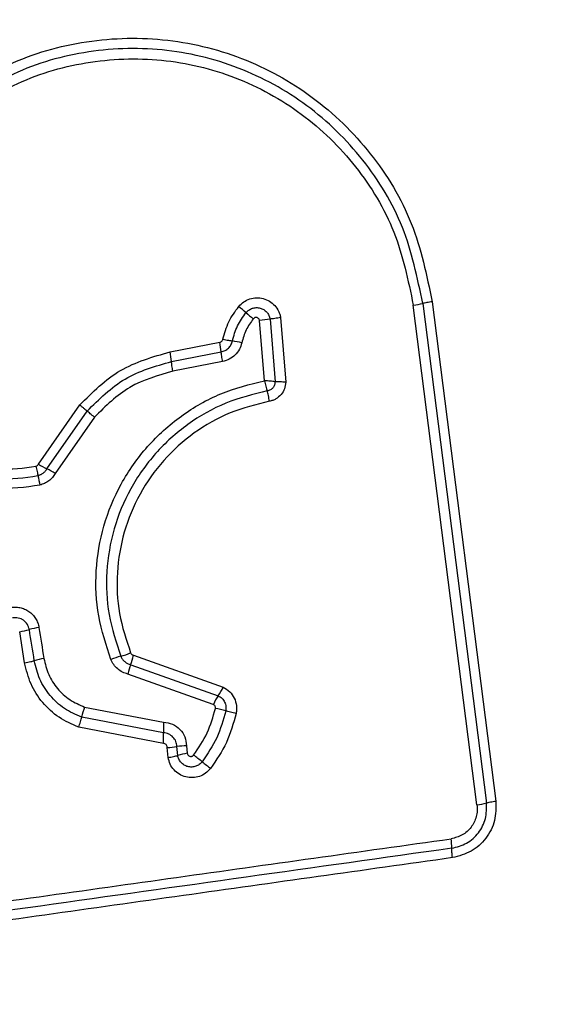
# Model space of a CAD drawing. Units: millimetres. Extents: x 410 to 6748, y 542 to 5509.
# Drawn here: x 2802 to 2819, y 2079 to 2109 of the extents above; entities that cross this region are included whole.
import ezdxf

# ---------------------------------------------------------------- set-up
doc = ezdxf.new("R2010")
doc.units = ezdxf.units.MM
doc.layers.add('Dimensions', color=7, linetype='Continuous')
doc.styles.get("Standard").update_dxf_attribs({"font": 'arial.ttf'})
doc.dimstyles.new('Leikkiset keinu', dxfattribs={"dimtxt": 150, "dimasz": 2.5, "dimexe": 0.06, "dimexo": 0.625, "dimtad": 0, "dimtih": 1, "dimtoh": 1, "dimdec": 0, "dimtxsty": 'Standard', "dimcen": 2.5, "dimadec": 0, "dimazin": 0, "dimtfac": 1, "dimtmove": 0, "dimatfit": 3, "dimfxl": 1, "dimarcsym": 0})

# ---------------------------------------------------------------- blocks, each defined once
blk = doc.blocks.new('*D3')
at = {"layer": 'Defpoints', "color": 0}
for p in [(4747.685, 2250.564), (1934.564, 2240.199), (4747.685, 1589.564)]:
    blk.add_point(p, dxfattribs=at)
at = {"layer": 'Dimensions', "color": 0, "lineweight": -2}
for p, q in [((4747.685, 2249.939), (4747.685, 1589.504)), ((1934.564, 2239.574), (1934.564, 1589.504)), ((1937.064, 1589.564), (3115.5, 1589.564)), ((4745.185, 1589.564), (3566.75, 1589.564))]:
    blk.add_line(p, q, dxfattribs=at)
at = {"layer": 'Dimensions', "color": 0}
for points in [[(1937.064, 1589.981), (1937.064, 1589.148), (1934.564, 1589.564)], [(4745.185, 1589.148), (4745.185, 1589.981), (4747.685, 1589.564)]]:
    blk.add_solid(points, dxfattribs=at)
at = {"layer": 'Dimensions', "color": 0, "insert": (3341.125, 1589.564), "char_height": 150, "attachment_point": 5}
blk.add_mtext('2813', dxfattribs=at)

msp = doc.modelspace()

# ---------------------------------------------------------------- linework, layer by layer
at = {"linetype": 'ByBlock', "lineweight": -2}
for p, q in [((2816.252, 2084.887), (2814.296, 2100.246)), ((2814.586, 2100.296), (2816.541, 2084.947)), ((2814.875, 2100.347), (2816.829, 2085.008)), ((2810.22, 2099.86), (2810.378, 2097.882)), ((2809.726, 2097.921), (2809.577, 2099.772)), ((2809.898, 2099.816), (2810.051, 2097.892)), ((2806.827, 2098.808), (2808.356, 2099.104)), ((2806.871, 2098.512), (2808.398, 2098.807)), ((2808.44, 2098.511), (2806.914, 2098.216)), ((2802.786, 2095.355), (2804.055, 2097.179)), ((2803.045, 2095.214), (2804.28, 2096.99)), ((2804.505, 2096.801), (2803.303, 2095.073)), ((2802.361, 2089.255), (2802.209, 2090.21)), ((2805.704, 2089.486), (2808.46, 2088.507)), ((2805.617, 2089.197), (2808.307, 2088.242)), ((2808.155, 2087.978), (2805.53, 2088.909)), ((2804.203, 2087.894), (2806.629, 2087.43)), ((2806.625, 2087.105), (2804.112, 2087.586)), ((2806.622, 2086.779), (2804.02, 2087.276)), ((2806.768, 2086.343), (2806.742, 2086.655)), ((2807.062, 2086.409), (2807.039, 2086.679)), ((2807.335, 2086.704), (2807.355, 2086.475))]:
    msp.add_line(p, q, dxfattribs=at)
at = {"linetype": 'ByBlock', "lineweight": -2, "flags": 128}
for points in [[(2804.505, 2096.801), (2804.471, 2096.829), (2804.438, 2096.857), (2804.407, 2096.883), (2804.377, 2096.909), (2804.349, 2096.932), (2804.323, 2096.954), (2804.3, 2096.973), (2804.28, 2096.99)], [(2802.657, 2089.321), (2802.638, 2089.44), (2802.619, 2089.559), (2802.6, 2089.678), (2802.581, 2089.798), (2802.562, 2089.917), (2802.543, 2090.036), (2802.524, 2090.155), (2802.505, 2090.275)], [(2802.801, 2090.339), (2802.82, 2090.22), (2802.838, 2090.101), (2802.857, 2089.982), (2802.876, 2089.863), (2802.895, 2089.743), (2802.914, 2089.624), (2802.933, 2089.505), (2802.952, 2089.386)]]:
    msp.add_lwpolyline(points, dxfattribs=at)
at = {"linetype": 'ByBlock', "lineweight": -2}
msp.add_circle((2779.564, 2117.564), 200, dxfattribs=at)
for centre, radius, start, end in [((2801.034, 2090.541), 12.479, 49.3827, 50.7288), ((2813.912, 2103.3), 3.079, 277.1634, 282.6442), ((2817.432, 2109.664), 12.712, 229.3905, 230.7082), ((2810.284, 2095.814), 4.02, 95.5117, 100.1367), ((2805.567, 2098.554), 2.842, 5.1035, 11.1503), ((2807.875, 2093.675), 5.537, 77.9612, 80.9982), ((2803.873, 2098.226), 3.011, 5.4481, 11.1537), ((2806.951, 2102.676), 8.423, 240.3595, 242.3651), ((2799.07, 2087.631), 8.562, 60.3753, 62.3426), ((2806.664, 2095.661), 3.949, 189.5392, 193.8438), ((2801.847, 2092.572), 2.39, 278.7212, 285.9931), ((2803.16, 2087.992), 2.375, 98.7139, 106.0129), ((2803.302, 2087.101), 2.311, 98.7214, 106.2223), ((2805.942, 2087.151), 2.39, 105.2545, 112.9028), ((2804.677, 2091.784), 2.412, 285.2909, 292.8867), ((2803.514, 2089.987), 2.246, 339.4135, 347.1044), ((2807.709, 2088.411), 2.235, 159.3942, 167.1039), ((2806.708, 2089.342), 1.941, 325.4996, 334.5441), ((2809.906, 2087.144), 1.939, 145.4971, 154.5232), ((2806.719, 2086.983), 2.676, 160.0897, 166.9845), ((2807.407, 2083.894), 4.041, 73.7931, 78.4379), ((2809.832, 2087.234), 3.21, 176.4961, 182.3074), ((2803.423, 2086.975), 3.205, 356.4803, 2.3159), ((2806.711, 2088.857), 2.202, 270.802, 278.5655), ((2807.366, 2084.509), 2.195, 90.8136, 98.5811), ((2807.655, 2084.465), 2.032, 98.4981, 106.9692), ((2800.075, 2076.584), 12.354, 51.2315, 52.7616), ((2815.537, 2095.834), 12.337, 231.2252, 232.7613), ((2816.029, 2086.678), 1.804, 277.1091, 286.487), ((2813.423, 2083.558), 2.056, 359.9745, 8.0871)]:
    msp.add_arc(centre, radius, start, end, dxfattribs=at)
for points, knots in [([(2799.637, 2106.207), (2800.313, 2106.701), (2801.665, 2107.69), (2804.097, 2108.417), (2806.609, 2108.514), (2809.057, 2107.929), (2811.263, 2106.719), (2813.055, 2104.964), (2814.366, 2102.799), (2814.706, 2101.164), (2814.875, 2100.347)], [0, 0, 0, 0, 0.124978, 0.249976, 0.37499, 0.500008, 0.625025, 0.750045, 0.875061, 1, 1, 1, 1]), ([(2814.586, 2100.296), (2814.421, 2101.091), (2814.091, 2102.675), (2812.82, 2104.767), (2811.09, 2106.46), (2808.96, 2107.629), (2806.593, 2108.195), (2804.166, 2108.103), (2801.814, 2107.4), (2800.505, 2106.444), (2799.85, 2105.965)], [0, 0, 0, 0, 0.125595, 0.250385, 0.375054, 0.499955, 0.624961, 0.749921, 0.874683, 1, 1, 1, 1]), ([(2800.063, 2105.722), (2800.694, 2106.184), (2801.957, 2107.107), (2804.229, 2107.786), (2806.575, 2107.876), (2808.862, 2107.328), (2810.922, 2106.197), (2812.596, 2104.559), (2813.82, 2102.536), (2814.137, 2101.009), (2814.296, 2100.246)], [0, 0, 0, 0, 0.124943, 0.24996, 0.374979, 0.500001, 0.625025, 0.750048, 0.875067, 1, 1, 1, 1]), ([(2808.934, 2100.202), (2808.982, 2100.252), (2809.08, 2100.353), (2809.273, 2100.444), (2809.481, 2100.481), (2809.691, 2100.456), (2809.885, 2100.372), (2810.048, 2100.239), (2810.146, 2100.092), (2810.199, 2099.963), (2810.213, 2099.895), (2810.22, 2099.86)], [0, 0, 0, 0, 0.124723, 0.249518, 0.374529, 0.499865, 0.624974, 0.75009, 0.874873, 0.93744, 1, 1, 1, 1]), ([(2808.452, 2099.198), (2808.502, 2099.38), (2808.602, 2099.743), (2808.823, 2100.049), (2808.934, 2100.202)], [0, 0, 0, 0, 0.500081, 1, 1, 1, 1]), ([(2809.158, 2100.014), (2809.186, 2100.043), (2809.242, 2100.1), (2809.353, 2100.152), (2809.473, 2100.173), (2809.593, 2100.159), (2809.705, 2100.111), (2809.799, 2100.034), (2809.868, 2099.933), (2809.888, 2099.855), (2809.898, 2099.816)], [0, 0, 0, 0, 0.124602, 0.249081, 0.374247, 0.499154, 0.624594, 0.750082, 0.875107, 1, 1, 1, 1]), ([(2814.875, 2100.347), (2814.848, 2100.343), (2814.791, 2100.335), (2814.711, 2100.322), (2814.639, 2100.309), (2814.604, 2100.3), (2814.586, 2100.296)], [0, 0, 0, 0, 0.237771, 0.487644, 0.743941, 1, 1, 1, 1]), ([(2808.741, 2099.144), (2808.785, 2099.302), (2808.872, 2099.617), (2809.063, 2099.882), (2809.158, 2100.014)], [0, 0, 0, 0, 0.501358, 1, 1, 1, 1]), ([(2809.577, 2099.772), (2809.574, 2099.782), (2809.569, 2099.803), (2809.55, 2099.829), (2809.526, 2099.849), (2809.497, 2099.862), (2809.466, 2099.867), (2809.434, 2099.862), (2809.405, 2099.849), (2809.39, 2099.833), (2809.383, 2099.826)], [0, 0, 0, 0, 0.124697, 0.250065, 0.37524, 0.500285, 0.625619, 0.750038, 0.875407, 1, 1, 1, 1]), ([(2810.22, 2099.86), (2810.191, 2099.855), (2810.132, 2099.845), (2810.045, 2099.833), (2809.964, 2099.822), (2809.92, 2099.818), (2809.898, 2099.816)], [0, 0, 0, 0, 0.246794, 0.500071, 0.753167, 1, 1, 1, 1]), ([(2809.383, 2099.826), (2809.302, 2099.715), (2809.14, 2099.491), (2809.066, 2099.225), (2809.03, 2099.091)], [0, 0, 0, 0, 0.495493, 1, 1, 1, 1]), ([(2808.356, 2099.104), (2808.367, 2099.107), (2808.39, 2099.113), (2808.419, 2099.135), (2808.442, 2099.163), (2808.448, 2099.186), (2808.452, 2099.198)], [0, 0, 0, 0, 0.24987, 0.499983, 0.749813, 1, 1, 1, 1]), ([(2808.398, 2098.807), (2808.439, 2098.819), (2808.52, 2098.842), (2808.623, 2098.919), (2808.703, 2099.021), (2808.728, 2099.103), (2808.741, 2099.144)], [0, 0, 0, 0, 0.247303, 0.496745, 0.747934, 1, 1, 1, 1]), ([(2809.03, 2099.091), (2809.009, 2099.021), (2808.967, 2098.88), (2808.829, 2098.706), (2808.652, 2098.571), (2808.511, 2098.531), (2808.44, 2098.511)], [0, 0, 0, 0, 0.248672, 0.499439, 0.749127, 1, 1, 1, 1]), ([(2808.452, 2099.198), (2808.48, 2099.192), (2808.538, 2099.18), (2808.618, 2099.165), (2808.689, 2099.152), (2808.724, 2099.147), (2808.741, 2099.144)], [0, 0, 0, 0, 0.246781, 0.500171, 0.753216, 1, 1, 1, 1]), ([(2804.055, 2097.179), (2804.448, 2097.57), (2805.233, 2098.352), (2806.296, 2098.656), (2806.827, 2098.808)], [0, 0, 0, 0, 0.499937, 1, 1, 1, 1]), ([(2808.44, 2098.511), (2808.435, 2098.54), (2808.425, 2098.599), (2808.412, 2098.68), (2808.403, 2098.752), (2808.4, 2098.789), (2808.398, 2098.807)], [0, 0, 0, 0, 0.249947, 0.500103, 0.750023, 1, 1, 1, 1]), ([(2804.28, 2096.99), (2804.647, 2097.355), (2805.381, 2098.085), (2806.374, 2098.369), (2806.871, 2098.512)], [0, 0, 0, 0, 0.499758, 1, 1, 1, 1]), ([(2806.914, 2098.216), (2806.909, 2098.245), (2806.898, 2098.303), (2806.885, 2098.384), (2806.876, 2098.457), (2806.872, 2098.493), (2806.871, 2098.512)], [0, 0, 0, 0, 0.2500946, 0.5001796, 0.750054, 1, 1, 1, 1]), ([(2806.914, 2098.216), (2806.454, 2098.084), (2805.53, 2097.82), (2804.847, 2097.141), (2804.505, 2096.801)], [0, 0, 0, 0, 0.498269, 1, 1, 1, 1]), ([(2805.012, 2089.352), (2804.865, 2089.795), (2804.572, 2090.678), (2804.514, 2092.087), (2804.745, 2093.47), (2805.283, 2094.774), (2806.094, 2095.931), (2807.143, 2096.874), (2808.367, 2097.582), (2809.273, 2097.808), (2809.726, 2097.921)], [0, 0, 0, 0, 0.125407, 0.249953, 0.374926, 0.499502, 0.625166, 0.750148, 0.874976, 1, 1, 1, 1]), ([(2809.726, 2097.921), (2809.733, 2097.892), (2809.747, 2097.834), (2809.769, 2097.75), (2809.791, 2097.671), (2809.805, 2097.629), (2809.812, 2097.608)], [0, 0, 0, 0, 0.24961, 0.500018, 0.749548, 1, 1, 1, 1]), ([(2810.051, 2097.892), (2810.029, 2097.894), (2809.984, 2097.9), (2809.903, 2097.908), (2809.815, 2097.915), (2809.755, 2097.919), (2809.726, 2097.921)], [0, 0, 0, 0, 0.250266, 0.500075, 0.750368, 1, 1, 1, 1]), ([(2810.051, 2097.892), (2810.048, 2097.858), (2810.042, 2097.791), (2809.99, 2097.701), (2809.911, 2097.634), (2809.845, 2097.617), (2809.812, 2097.608)], [0, 0, 0, 0, 0.248369, 0.499023, 0.750101, 1, 1, 1, 1]), ([(2810.378, 2097.882), (2810.37, 2097.812), (2810.355, 2097.673), (2810.244, 2097.489), (2810.108, 2097.375), (2809.982, 2097.315), (2809.914, 2097.299), (2809.88, 2097.291)], [0, 0, 0, 0, 0.2496335, 0.499426, 0.7492425, 0.8745932, 1, 1, 1, 1]), ([(2810.378, 2097.882), (2810.348, 2097.882), (2810.288, 2097.882), (2810.2, 2097.884), (2810.118, 2097.887), (2810.073, 2097.89), (2810.051, 2097.892)], [0, 0, 0, 0, 0.246845, 0.499891, 0.753073, 1, 1, 1, 1]), ([(2809.812, 2097.608), (2809.38, 2097.502), (2808.516, 2097.289), (2807.346, 2096.615), (2806.347, 2095.719), (2805.574, 2094.62), (2805.061, 2093.38), (2804.839, 2092.062), (2804.894, 2090.72), (2805.173, 2089.879), (2805.314, 2089.457)], [0, 0, 0, 0, 0.12502, 0.250248, 0.375463, 0.500087, 0.624898, 0.749966, 0.874511, 1, 1, 1, 1]), ([(2809.88, 2097.291), (2809.875, 2097.32), (2809.865, 2097.379), (2809.847, 2097.465), (2809.829, 2097.544), (2809.818, 2097.587), (2809.812, 2097.608)], [0, 0, 0, 0, 0.246814, 0.500003, 0.753065, 1, 1, 1, 1]), ([(2804.055, 2097.179), (2804.078, 2097.161), (2804.123, 2097.123), (2804.185, 2097.07), (2804.24, 2097.024), (2804.267, 2097.001), (2804.28, 2096.99)], [0, 0, 0, 0, 0.246914, 0.500088, 0.753164, 1, 1, 1, 1]), ([(2809.88, 2097.291), (2809.471, 2097.19), (2808.653, 2096.988), (2807.545, 2096.351), (2806.597, 2095.502), (2805.862, 2094.459), (2805.375, 2093.281), (2805.165, 2092.029), (2805.218, 2090.756), (2805.483, 2089.959), (2805.616, 2089.561)], [0, 0, 0, 0, 0.1249072, 0.2498677, 0.3748281, 0.4999836, 0.6251414, 0.7501044, 0.8750688, 1, 1, 1, 1]), ([(2800.497, 2095.536), (2800.855, 2095.4), (2801.57, 2095.126), (2802.329, 2095.241), (2802.709, 2095.298)], [0, 0, 0, 0, 0.499976, 1, 1, 1, 1]), ([(2802.709, 2095.298), (2802.725, 2095.303), (2802.756, 2095.315), (2802.776, 2095.342), (2802.786, 2095.355)], [0, 0, 0, 0, 0.500101, 1, 1, 1, 1]), ([(2800.348, 2095.268), (2800.74, 2095.118), (2801.523, 2094.819), (2802.354, 2094.944), (2802.769, 2095.006)], [0, 0, 0, 0, 0.500259, 1, 1, 1, 1]), ([(2802.709, 2095.298), (2802.716, 2095.269), (2802.729, 2095.212), (2802.747, 2095.131), (2802.761, 2095.06), (2802.767, 2095.024), (2802.769, 2095.006)], [0, 0, 0, 0, 0.246846, 0.499932, 0.7530773, 1, 1, 1, 1]), ([(2802.769, 2095.006), (2802.798, 2095.015), (2802.854, 2095.032), (2802.929, 2095.08), (2802.996, 2095.139), (2803.028, 2095.189), (2803.045, 2095.214)], [0, 0, 0, 0, 0.249108, 0.497957, 0.747805, 1, 1, 1, 1]), ([(2803.303, 2095.073), (2803.275, 2095.031), (2803.22, 2094.945), (2803.105, 2094.843), (2802.975, 2094.761), (2802.878, 2094.731), (2802.83, 2094.716)], [0, 0, 0, 0, 0.248425, 0.499906, 0.750606, 1, 1, 1, 1]), ([(2802.83, 2094.716), (2802.377, 2094.648), (2801.475, 2094.512), (2800.624, 2094.837), (2800.2, 2095)], [0, 0, 0, 0, 0.5010699, 1, 1, 1, 1]), ([(2801.917, 2090.95), (2801.966, 2090.957), (2802.066, 2090.971), (2802.217, 2090.954), (2802.361, 2090.91), (2802.493, 2090.837), (2802.607, 2090.74), (2802.699, 2090.621), (2802.768, 2090.486), (2802.79, 2090.388), (2802.801, 2090.339)], [0, 0, 0, 0, 0.124636, 0.250572, 0.375821, 0.499921, 0.62391, 0.749334, 0.875098, 1, 1, 1, 1]), ([(2802.505, 2090.275), (2802.489, 2090.331), (2802.457, 2090.443), (2802.352, 2090.55), (2802.251, 2090.607), (2802.167, 2090.634), (2802.078, 2090.644), (2802.019, 2090.636), (2801.989, 2090.632)], [0, 0, 0, 0, 0.248084, 0.494763, 0.619129, 0.744643, 0.871409, 1, 1, 1, 1]), ([(2802.361, 2089.255), (2802.393, 2089.261), (2802.458, 2089.272), (2802.567, 2089.295), (2802.623, 2089.311), (2802.657, 2089.321)], [0, 0, 0, 0, 0.277415, 0.562054, 1, 1, 1, 1]), ([(2804.112, 2087.586), (2803.929, 2087.665), (2803.564, 2087.824), (2803.125, 2088.237), (2802.796, 2088.74), (2802.703, 2089.127), (2802.657, 2089.321)], [0, 0, 0, 0, 0.250287, 0.500413, 0.750314, 1, 1, 1, 1]), ([(2802.952, 2089.386), (2802.992, 2089.219), (2803.072, 2088.886), (2803.356, 2088.454), (2803.732, 2088.099), (2804.046, 2087.963), (2804.203, 2087.894)], [0, 0, 0, 0, 0.250036, 0.500013, 0.750135, 1, 1, 1, 1]), ([(2805.53, 2088.909), (2805.474, 2088.927), (2805.361, 2088.961), (2805.214, 2089.064), (2805.09, 2089.193), (2805.038, 2089.299), (2805.012, 2089.352)], [0, 0, 0, 0, 0.248654, 0.499988, 0.751563, 1, 1, 1, 1]), ([(2805.314, 2089.457), (2805.329, 2089.425), (2805.359, 2089.363), (2805.431, 2089.288), (2805.517, 2089.228), (2805.583, 2089.207), (2805.617, 2089.197)], [0, 0, 0, 0, 0.249871, 0.498254, 0.747368, 1, 1, 1, 1]), ([(2805.616, 2089.561), (2805.621, 2089.552), (2805.63, 2089.534), (2805.65, 2089.512), (2805.674, 2089.496), (2805.693, 2089.489), (2805.704, 2089.486)], [0, 0, 0, 0, 0.268744, 0.500016, 0.729777, 1, 1, 1, 1]), ([(2804.02, 2087.276), (2803.812, 2087.367), (2803.396, 2087.548), (2802.896, 2088.018), (2802.52, 2088.592), (2802.414, 2089.034), (2802.361, 2089.255)], [0, 0, 0, 0, 0.249897, 0.499966, 0.750035, 1, 1, 1, 1]), ([(2808.46, 2088.507), (2808.53, 2088.465), (2808.668, 2088.38), (2808.809, 2088.176), (2808.867, 2087.979), (2808.874, 2087.816), (2808.86, 2087.736), (2808.854, 2087.695)], [0, 0, 0, 0, 0.249689, 0.499502, 0.749324, 0.874674, 1, 1, 1, 1]), ([(2808.307, 2088.242), (2808.348, 2088.218), (2808.428, 2088.169), (2808.509, 2088.051), (2808.551, 2087.914), (2808.54, 2087.821), (2808.535, 2087.774)], [0, 0, 0, 0, 0.250497, 0.501079, 0.751127, 1, 1, 1, 1]), ([(2807.551, 2086.419), (2807.701, 2086.64), (2808.003, 2087.082), (2808.146, 2087.596), (2808.217, 2087.853)], [0, 0, 0, 0, 0.500636, 1, 1, 1, 1]), ([(2808.535, 2087.774), (2808.457, 2087.494), (2808.302, 2086.935), (2807.974, 2086.455), (2807.81, 2086.216)], [0, 0, 0, 0, 0.501341, 1, 1, 1, 1]), ([(2808.217, 2087.853), (2808.218, 2087.865), (2808.221, 2087.89), (2808.209, 2087.927), (2808.187, 2087.959), (2808.166, 2087.972), (2808.155, 2087.978)], [0, 0, 0, 0, 0.248865, 0.499674, 0.749741, 1, 1, 1, 1]), ([(2808.854, 2087.695), (2808.825, 2087.701), (2808.766, 2087.714), (2808.68, 2087.735), (2808.6, 2087.755), (2808.556, 2087.768), (2808.535, 2087.774)], [0, 0, 0, 0, 0.246877, 0.49993, 0.753303, 1, 1, 1, 1]), ([(2804.02, 2087.276), (2804.03, 2087.304), (2804.05, 2087.361), (2804.075, 2087.444), (2804.097, 2087.522), (2804.107, 2087.565), (2804.112, 2087.586)], [0, 0, 0, 0, 0.246858, 0.50019, 0.753363, 1, 1, 1, 1]), ([(2808.854, 2087.695), (2808.77, 2087.393), (2808.603, 2086.79), (2808.248, 2086.271), (2808.071, 2086.012)], [0, 0, 0, 0, 0.499993, 1, 1, 1, 1]), ([(2806.629, 2087.43), (2806.721, 2087.416), (2806.907, 2087.386), (2807.138, 2087.218), (2807.299, 2086.983), (2807.323, 2086.797), (2807.335, 2086.704)], [0, 0, 0, 0, 0.2501118, 0.5001226, 0.7499024, 1, 1, 1, 1]), ([(2807.039, 2086.679), (2807.032, 2086.734), (2807.018, 2086.843), (2806.923, 2086.979), (2806.789, 2087.079), (2806.68, 2087.096), (2806.625, 2087.105)], [0, 0, 0, 0, 0.25215, 0.498689, 0.745664, 1, 1, 1, 1]), ([(2806.742, 2086.655), (2806.74, 2086.671), (2806.736, 2086.702), (2806.708, 2086.741), (2806.67, 2086.771), (2806.638, 2086.776), (2806.622, 2086.779)], [0, 0, 0, 0, 0.247031, 0.503806, 0.737322, 1, 1, 1, 1]), ([(2806.768, 2086.343), (2806.797, 2086.348), (2806.856, 2086.358), (2806.937, 2086.375), (2807.009, 2086.392), (2807.045, 2086.403), (2807.062, 2086.409)], [0, 0, 0, 0, 0.246845, 0.500228, 0.753211, 1, 1, 1, 1]), ([(2808.071, 2086.012), (2808.023, 2085.959), (2807.926, 2085.854), (2807.731, 2085.756), (2807.52, 2085.716), (2807.305, 2085.738), (2807.106, 2085.822), (2806.941, 2085.958), (2806.819, 2086.136), (2806.785, 2086.274), (2806.768, 2086.343)], [0, 0, 0, 0, 0.124767, 0.249598, 0.374784, 0.499954, 0.62513, 0.750314, 0.875157, 1, 1, 1, 1]), ([(2807.81, 2086.216), (2807.783, 2086.186), (2807.728, 2086.125), (2807.616, 2086.07), (2807.495, 2086.047), (2807.372, 2086.059), (2807.258, 2086.108), (2807.162, 2086.186), (2807.091, 2086.289), (2807.072, 2086.369), (2807.062, 2086.409)], [0, 0, 0, 0, 0.124125, 0.248085, 0.372738, 0.497506, 0.62294, 0.74887, 0.874492, 1, 1, 1, 1]), ([(2807.355, 2086.475), (2807.357, 2086.465), (2807.362, 2086.444), (2807.381, 2086.417), (2807.405, 2086.395), (2807.434, 2086.382), (2807.466, 2086.376), (2807.499, 2086.382), (2807.529, 2086.395), (2807.543, 2086.411), (2807.551, 2086.419)], [0, 0, 0, 0, 0.123567, 0.250371, 0.376397, 0.499475, 0.625443, 0.749895, 0.875165, 1, 1, 1, 1]), ([(2816.252, 2084.887), (2816.256, 2084.827), (2816.265, 2084.707), (2816.223, 2084.468), (2816.088, 2084.192), (2815.811, 2083.938), (2815.576, 2083.878), (2815.458, 2083.847)], [0, 0, 0, 0, 0.125502, 0.251005, 0.500775, 0.750656, 1, 1, 1, 1]), ([(2815.479, 2083.557), (2815.636, 2083.598), (2815.951, 2083.679), (2816.319, 2084.018), (2816.548, 2084.461), (2816.543, 2084.785), (2816.541, 2084.947)], [0, 0, 0, 0, 0.249845, 0.500101, 0.75008, 1, 1, 1, 1]), ([(2816.829, 2085.008), (2816.831, 2084.805), (2816.837, 2084.399), (2816.55, 2083.845), (2816.091, 2083.421), (2815.697, 2083.319), (2815.499, 2083.268)], [0, 0, 0, 0, 0.250038, 0.49981, 0.749496, 1, 1, 1, 1]), ([(2816.541, 2084.947), (2816.558, 2084.953), (2816.593, 2084.964), (2816.665, 2084.98), (2816.744, 2084.995), (2816.801, 2085.003), (2816.829, 2085.008)], [0, 0, 0, 0, 0.2558689, 0.5123252, 0.762059, 1, 1, 1, 1]), ([(2790.148, 2080.288), (2792.959, 2080.684), (2798.591, 2081.476), (2807.032, 2082.662), (2812.649, 2083.452), (2815.458, 2083.847)], [0, 0, 0, 0, 0.332578, 0.6661973, 1, 1, 1, 1]), ([(2815.479, 2083.557), (2811.272, 2082.966), (2802.858, 2081.783), (2794.41, 2080.594), (2790.185, 2080)], [0, 0, 0, 0, 0.5, 1, 1, 1, 1]), ([(2815.499, 2083.268), (2815.496, 2083.296), (2815.489, 2083.353), (2815.482, 2083.432), (2815.478, 2083.504), (2815.479, 2083.54), (2815.479, 2083.557)], [0, 0, 0, 0, 0.237917, 0.487691, 0.743847, 1, 1, 1, 1]), ([(2815.499, 2083.268), (2812.748, 2082.88), (2807.161, 2082.093), (2798.73, 2080.907), (2793.052, 2080.111), (2790.222, 2079.713)], [0, 0, 0, 0, 0.327374, 0.664814, 1, 1, 1, 1]), ([(2816.564, 2069.314), (2817.316, 2069.358), (2818.787, 2069.443), (2820.913, 2070.117), (2822.856, 2071.149), (2824.566, 2072.556), (2825.974, 2074.265), (2827.009, 2076.208), (2827.685, 2078.336), (2827.771, 2079.81), (2827.814, 2080.564)], [0, 0, 0, 0, 0.127823, 0.250004, 0.375728, 0.499754, 0.62375, 0.749431, 0.871885, 1, 1, 1, 1]), ([(2817.207, 2073.564), (2818.037, 2073.658), (2819.697, 2073.847), (2821.807, 2075.318), (2823.28, 2077.428), (2823.47, 2079.09), (2823.565, 2079.922)], [0, 0, 0, 0, 0.250028, 0.499755, 0.7494041, 1, 1, 1, 1])]:
    msp.add_open_spline(points, degree=3, knots=knots, dxfattribs=at)

# ---------------------------------------------------------------- dimensions: what is measured, and where the dimension line sits
at = {"layer": 'Dimensions'}
dim = msp.add_linear_dim(base=(4747.685, 1589.564), p1=(1934.564, 2240.199), p2=(4747.685, 2250.564), dimstyle='Leikkiset keinu', override={"dimlfac": 1}, dxfattribs=at)
dim.commit()
dim.dimension.update_dxf_attribs({"geometry": '*D3', "text_midpoint": (3341.125, 1589.564)})

doc.saveas('drawing.dxf')
